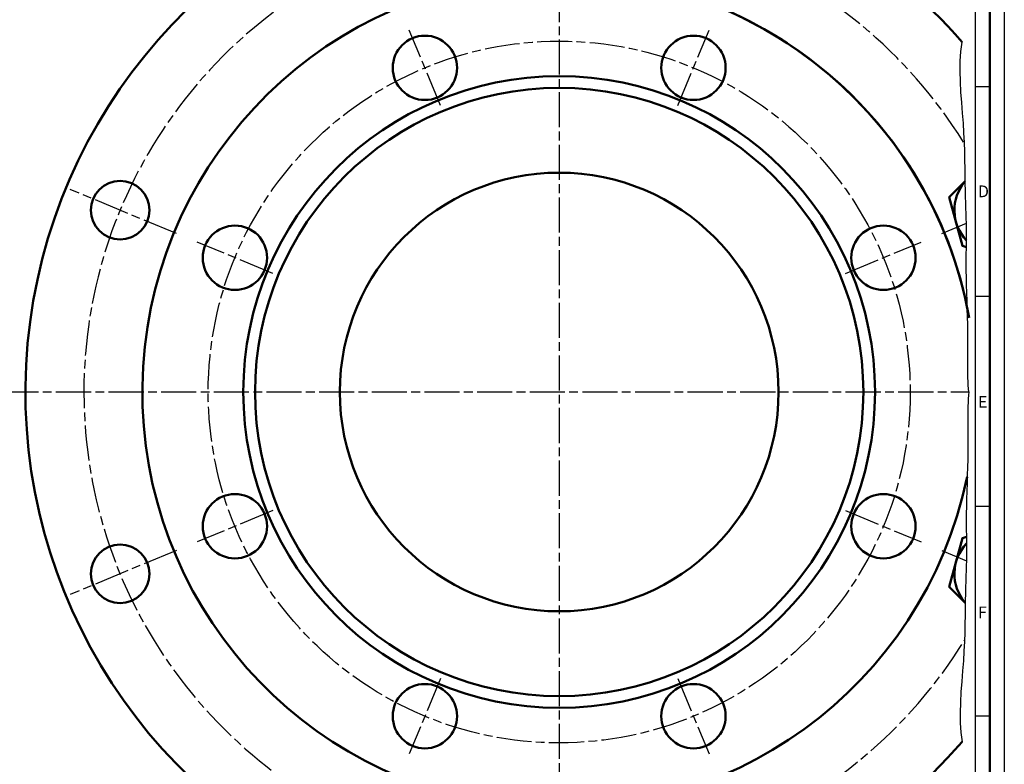
# Model space of a CAD drawing. Units: millimetres. Extents: x 0 to 841, y 0 to 594.
# Drawn here: x 504 to 841, y 137 to 392 of the extents above; entities that cross this region are included whole.
import ezdxf

# ---------------------------------------------------------------- set-up
doc = ezdxf.new("R2010")
doc.units = ezdxf.units.MM
doc.linetypes.add('AM_ISO08W050', pattern=[18, 12, -1.5, 3, -1.5])
for name, color, linetype, lineweight in [('AM_0', 7, 'Continuous', 50), ('AM_7', 4, 'AM_ISO08W050', 25), ('AM_BOR', 7, 'Continuous', 50), ('Gehäuse-AM_0', 7, 'Continuous', 50), ('Schrauben-AM_0', 7, 'Continuous', 50), ('Schrauben-AM_0N', 7, 'Continuous', 50), ('Seitenteil-AM_0', 7, 'Continuous', 50), ('Seitenteil-AM_4', 3, 'Continuous', 25), ('Seitenteil-AM_7', 4, 'AM_ISO08W050', 25)]:
    doc.layers.add(name, color=color, linetype=linetype, lineweight=lineweight)
doc.styles.get("Standard").update_dxf_attribs({"font": 'geniso.shx'})

# ---------------------------------------------------------------- blocks, each defined once
blk = doc.blocks.new('AM_A1')
blk.add_line((836, 589), (836, 5))
at = {"layer": 'AM_BOR', "color": 1, "lineweight": 25}
for p, q in [((841, 594), (841, 0)), ((831, 584), (831, 5)), ((836, 368.75), (831, 368.75)), ((836, 297), (831, 297)), ((836, 225.25), (831, 225.25)), ((836, 153.5), (831, 153.5))]:
    blk.add_line(p, q, dxfattribs=at)
for s, p in [('D', (832, 331)), ('E', (832, 259)), ('F', (832, 187))]:
    blk.add_text(s, height=4, dxfattribs=at).set_placement(p)

msp = doc.modelspace()

# ---------------------------------------------------------------- linework, layer by layer
at = {"layer": 'AM_7'}
for p, q in [((688.803, 582.906), (688.803, 76.184)), ((12.735, 264.369), (828.819, 264.369))]:
    msp.add_line(p, q, dxfattribs=at)
at = {"layer": 'Gehäuse-AM_0'}
msp.add_arc((688.803, 264.369), 75, 0, 90, dxfattribs=at)
at = {"layer": 'Schrauben-AM_0'}
for centre in [(538.673, 326.555), (538.673, 202.183)]:
    msp.add_circle(centre, 10, dxfattribs=at)
at = {"layer": 'Schrauben-AM_0N'}
for points in [[(828.059, 313.939), (826.686, 314.307), (822.203, 331.038), (827.639, 336.474)], [(828.059, 214.798), (826.686, 214.43), (822.203, 197.7), (827.639, 192.263)]]:
    msp.add_lwpolyline(points, dxfattribs=at)
for centre, start, end in [((838.934, 326.555), 138.842, 223.79949), ((838.934, 202.183), 136.20051, 221.158)]:
    msp.add_arc(centre, 15, start, end, dxfattribs=at)
at = {"layer": 'Seitenteil-AM_0'}
for centre, radius in [((642.881, 375.234), 11), ((734.725, 375.234), 11), ((688.803, 264.369), 108), ((688.803, 264.369), 104), ((577.938, 310.291), 11), ((799.669, 310.291), 11), ((577.938, 218.447), 11), ((799.669, 218.447), 11), ((642.881, 153.503), 11), ((734.725, 153.503), 11)]:
    msp.add_circle(centre, radius, dxfattribs=at)
for radius, start, end in [(182.5, 102.6608, 319.02017), (182.5, 40.97983, 77.3392), (142.5, 10.24373, 348.23421), (142.5, 14.21812, 73.69632), (75, 90, 0)]:
    msp.add_arc((688.803, 264.369), radius, start, end, dxfattribs=at)
at = {"layer": 'Seitenteil-AM_4'}
for points in [[(828.819, 264.369), (828.736, 265.505), (828.66, 266.696), (828.594, 267.937), (828.542, 269.23), (828.508, 270.578), (828.495, 271.985), (828.498, 273.465), (828.511, 275.038), (828.529, 276.721), (828.544, 278.533), (828.553, 280.492), (828.547, 282.615), (828.522, 284.923), (828.474, 287.419), (828.407, 290.062), (828.328, 292.796), (828.244, 295.565), (828.161, 298.314), (828.087, 300.988), (828.027, 303.531), (827.989, 305.887), (827.977, 308.017), (827.987, 309.941), (828.011, 311.694), (828.044, 313.312), (828.079, 314.829), (828.109, 316.281), (828.128, 317.705), (828.128, 319.134), (828.105, 320.601), (828.063, 322.125), (828.007, 323.721), (827.941, 325.405), (827.87, 327.192), (827.801, 329.098), (827.738, 331.139), (827.687, 333.329), (827.649, 335.681), (827.618, 338.193), (827.583, 340.86), (827.534, 343.675), (827.461, 346.633), (827.354, 349.729), (827.202, 352.957), (826.996, 356.313), (826.733, 359.783), (826.447, 363.334), (826.18, 366.925), (825.973, 370.515), (825.868, 374.063), (825.906, 377.529), (826.13, 380.872), (826.58, 384.051)], [(828.819, 264.369), (828.736, 263.232), (828.66, 262.042), (828.594, 260.801), (828.542, 259.507), (828.508, 258.159), (828.495, 256.752), (828.498, 255.272), (828.511, 253.699), (828.529, 252.016), (828.544, 250.204), (828.553, 248.246), (828.547, 246.122), (828.522, 243.814), (828.474, 241.318), (828.407, 238.675), (828.328, 235.941), (828.244, 233.172), (828.161, 230.423), (828.087, 227.749), (828.027, 225.207), (827.989, 222.85), (827.977, 220.72), (827.987, 218.796), (828.011, 217.043), (828.044, 215.426), (828.079, 213.908), (828.109, 212.456), (828.128, 211.033), (828.128, 209.604), (828.105, 208.137), (828.063, 206.613), (828.007, 205.017), (827.941, 203.332), (827.87, 201.545), (827.801, 199.639), (827.738, 197.598), (827.687, 195.408), (827.649, 193.056), (827.618, 190.544), (827.583, 187.878), (827.534, 185.063), (827.461, 182.104), (827.354, 179.008), (827.202, 175.78), (826.996, 172.425), (826.733, 168.954), (826.447, 165.403), (826.18, 161.812), (825.973, 158.223), (825.868, 154.674), (825.906, 151.208), (826.13, 147.865), (826.58, 144.686)]]:
    msp.add_lwpolyline(points, dxfattribs=at)
at = {"layer": 'Seitenteil-AM_7'}
for p, q in [((648.239, 362.3), (637.524, 388.168)), ((729.368, 362.3), (740.083, 388.168)), ((557.942, 318.573), (521.575, 333.637)), ((819.664, 318.573), (828.065, 322.053)), ((590.872, 304.933), (565.003, 315.648)), ((786.734, 304.933), (812.603, 315.648)), ((590.872, 223.804), (565.003, 213.089)), ((786.734, 223.804), (812.603, 213.089)), ((557.942, 210.164), (521.575, 195.1)), ((819.664, 210.164), (828.065, 206.684)), ((648.239, 166.437), (637.524, 140.569)), ((729.368, 166.437), (740.083, 140.569))]:
    msp.add_line(p, q, dxfattribs=at)
msp.add_circle((688.803, 264.369), 120, dxfattribs=at)
msp.add_arc((688.803, 264.369), 162.5, 31.74199, 328.50898, dxfattribs=at)

# ---------------------------------------------------------------- block references
at = {"layer": 'AM_0'}
msp.add_blockref('AM_A1', (0, 0), dxfattribs=at)

doc.saveas('drawing.dxf')
